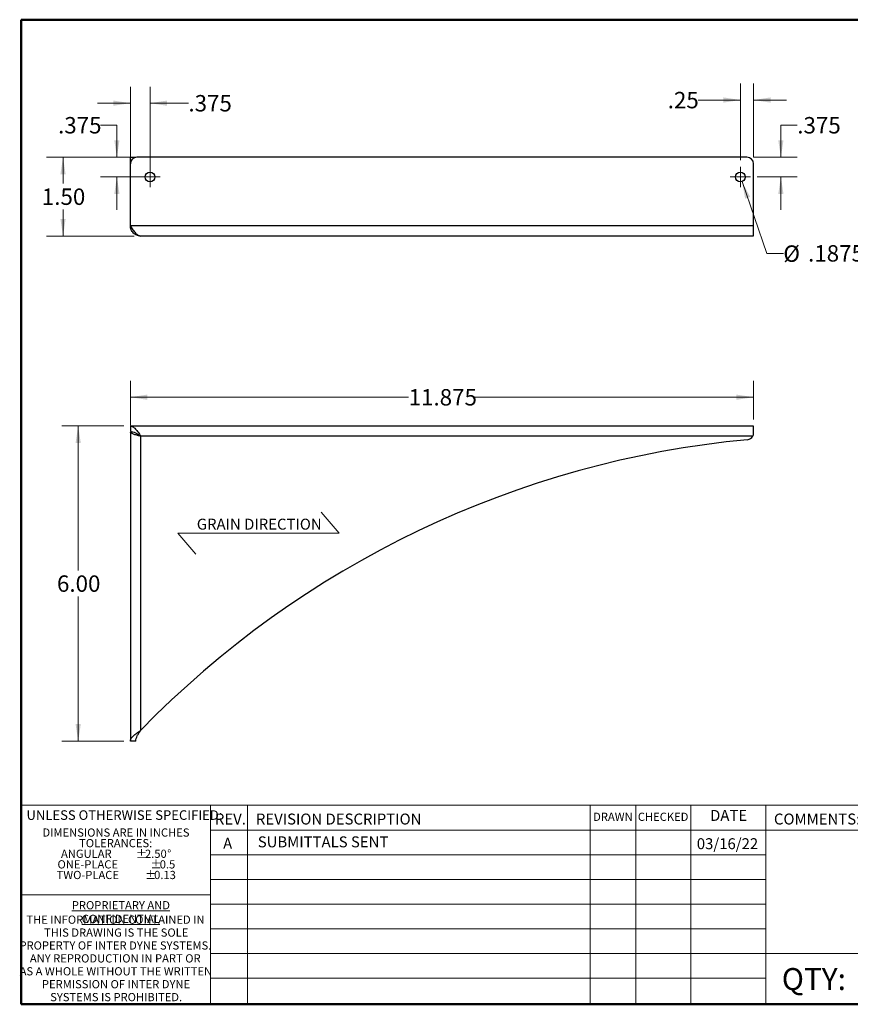
# Model space of a CAD drawing. Units: inches. Extents: x 0.5 to 10.5, y 0.5 to 8.
# Drawn here: x 0.5 to 6.8, y 0.5 to 8 of the extents above; entities that cross this region are included whole.
import ezdxf

# ---------------------------------------------------------------- set-up
doc = ezdxf.new("R2010")
doc.units = ezdxf.units.IN
doc.header["$MEASUREMENT"] = 0
doc.styles.add('SLDTEXTSTYLE0', font='TXT', dxfattribs={"width": 0.75})
doc.dimstyles.new('SLDDIMSTYLE0', dxfattribs={"dimtxt": 0.125, "dimasz": 0.13, "dimexe": 0, "dimexo": 0.0625, "dimgap": 0.03125, "dimtad": 0, "dimtih": 1, "dimtoh": 1, "dimdec": 3, "dimlfac": 2.5, "dimrnd": 1e-09, "dimzin": 12, "dimdsep": 46, "dimtxsty": 'SLDTEXTSTYLE0', "dimsah": 1, "dimcen": 0.09, "dimadec": 0, "dimazin": 3, "dimtfac": 1, "dimtdec": 3, "dimtofl": 0, "dimtmove": 0, "dimatfit": 3, "dimfxl": 1, "dimfrac": 2, "dimtolj": 1, "dimtzin": 12, "dimarcsym": 0})
doc.dimstyles.new('SLDDIMSTYLE1', dxfattribs={"dimtxt": 0.125, "dimasz": 0.13, "dimexe": 0, "dimexo": 0.0625, "dimgap": 0.03125, "dimtad": 0, "dimtih": 1, "dimtoh": 1, "dimlfac": 2.5, "dimrnd": 1e-09, "dimzin": 4, "dimdsep": 46, "dimtxsty": 'SLDTEXTSTYLE0', "dimsah": 1, "dimcen": 0.09, "dimadec": 0, "dimazin": 1, "dimtfac": 1, "dimtofl": 0, "dimtmove": 0, "dimatfit": 3, "dimfxl": 1, "dimfrac": 2, "dimtolj": 1, "dimtzin": 12, "dimarcsym": 0})
doc.dimstyles.new('SLDDIMSTYLE2', dxfattribs={"dimtxt": 0.125, "dimasz": 0.13, "dimexe": 0, "dimexo": 0.0625, "dimgap": 0.03125, "dimtad": 0, "dimtih": 1, "dimtoh": 1, "dimdec": 3, "dimlfac": 2.5, "dimrnd": 1e-09, "dimzin": 12, "dimdsep": 46, "dimtxsty": 'SLDTEXTSTYLE0', "dimsah": 1, "dimcen": 0.09, "dimadec": 0, "dimazin": 3, "dimtfac": 1, "dimtdec": 3, "dimtmove": 0, "dimatfit": 0, "dimfxl": 1, "dimfrac": 2, "dimtolj": 1, "dimtzin": 12, "dimarcsym": 0})
doc.dimstyles.new('SLDDIMSTYLE3', dxfattribs={"dimtxt": 0.125, "dimasz": 0.13, "dimexe": 0, "dimexo": 0.0625, "dimgap": 0.03125, "dimtad": 0, "dimtih": 1, "dimtoh": 1, "dimlfac": 2.5, "dimrnd": 1e-09, "dimzin": 12, "dimdsep": 46, "dimtxsty": 'SLDTEXTSTYLE0', "dimsah": 1, "dimcen": 0.09, "dimadec": 0, "dimazin": 3, "dimtfac": 1, "dimtmove": 0, "dimatfit": 0, "dimfxl": 1, "dimfrac": 2, "dimtolj": 1, "dimtzin": 12, "dimarcsym": 0})
doc.dimstyles.new('SLDDIMSTYLE4', dxfattribs={"dimtxt": 0.125, "dimasz": 0.13, "dimexe": 0, "dimexo": 0.0625, "dimgap": 0.03125, "dimtad": 0, "dimtih": 1, "dimtoh": 1, "dimdec": 4, "dimlfac": 2.5, "dimrnd": 1e-09, "dimzin": 12, "dimdsep": 46, "dimtxsty": 'SLDTEXTSTYLE0', "dimsah": 1, "dimcen": 0, "dimadec": 0, "dimazin": 3, "dimtfac": 1, "dimtdec": 4, "dimtofl": 0, "dimtmove": 0, "dimatfit": 3, "dimfxl": 1, "dimfrac": 2, "dimtolj": 1, "dimtzin": 12, "dimarcsym": 0})

# ---------------------------------------------------------------- blocks, each defined once
blk = doc.blocks.new('SW_NOTE_0_1')
at = {"color": 0, "linetype": 'Continuous', "lineweight": 0, "char_height": 0.0625, "attachment_point": 2, "style": 'SLDTEXTSTYLE0'}
for s, insert in [('DIMENSIONS ARE IN INCHES', (0.5449, 0.0806)), ('TOLERANCES:', (0.5425, -0.0002)), ('ANGULAR', (0.3188, -0.0811)), ('%%p', (0.7396, -0.0811)), ('2.50', (0.849, -0.0811)), ('%%d', (0.951, -0.0811)), ('ONE-PLACE', (0.3297, -0.1619)), ('%%p', (0.8507, -0.1619)), ('0.5', (0.9376, -0.1619)), ('TWO-PLACE', (0.33, -0.2427)), ('%%p', (0.8091, -0.2427)), ('0.13', (0.9185, -0.2427))]:
    blk.add_mtext(s, dxfattribs=dict(at, insert=insert))
blk = doc.blocks.new('SW_NOTE_0_2')
at = {"color": 0, "linetype": 'Continuous', "lineweight": 0, "char_height": 0.0625, "attachment_point": 2, "style": 'SLDTEXTSTYLE0'}
for s, insert in [('THE INFORMATION CONTAINED IN', (0.6641, 0.0806)), ('THIS DRAWING IS THE SOLE', (0.6698, -0.0178)), ('PROPERTY OF INTER DYNE SYSTEMS.', (0.6637, -0.1161)), ('ANY REPRODUCTION IN PART OR', (0.6626, -0.2144)), ('AS A WHOLE WITHOUT THE WRITTEN', (0.6672, -0.3128)), ('PERMISSION OF INTER DYNE', (0.6685, -0.4111)), ('SYSTEMS IS PROHIBITED.', (0.6694, -0.5094))]:
    blk.add_mtext(s, dxfattribs=dict(at, insert=insert))
blk = doc.blocks.new('SW_NOTE_0')
at = {"color": 0, "linetype": 'Continuous', "lineweight": 0, "insert": (0, 5.37), "char_height": 4.1667, "attachment_point": 1, "style": 'SLDTEXTSTYLE0'}
blk.add_mtext('GRAIN DIRECTION', dxfattribs=at)
blk = doc.blocks.new('GRAIN DIRECTION')
at = {"color": 7, "linetype": 'Continuous', "lineweight": 18}
for p, q in [((109.88, 332.86), (102.99, 340.86)), ((48.34, 332.86), (109.88, 332.86)), ((48.34, 332.86), (55.23, 324.86))]:
    blk.add_line(p, q, dxfattribs=at)
at = {"color": 7, "linetype": 'Continuous', "lineweight": 0}
blk.add_blockref('SW_NOTE_0', (55.63, 332.97), dxfattribs=at)
blk = doc.blocks.new('_D')
at = {"color": 7, "linetype": 'Continuous', "lineweight": 0}
for p, q in [((1.333, 4.9089), (1.333, 5.2494)), ((6.083, 4.9551), (6.083, 5.2494)), ((1.333, 5.1244), (3.454, 5.1244)), ((6.083, 5.1244), (3.962, 5.1244))]:
    blk.add_line(p, q, dxfattribs=at)
at = {"color": 7, "linetype": 'Continuous', "lineweight": 18}
for points in [[(1.333, 5.1244), (1.463, 5.1044), (1.463, 5.1444)], [(6.083, 5.1244), (5.953, 5.1444), (5.953, 5.1044)]]:
    blk.add_solid(points, dxfattribs=at)
at = {"color": 7, "linetype": 'Continuous', "lineweight": 18, "insert": (3.454, 5.1863), "char_height": 0.125, "attachment_point": 1, "style": 'SLDTEXTSTYLE0'}
blk.add_mtext('11.875', dxfattribs=at)
blk = doc.blocks.new('_D_1')
at = {"color": 7, "linetype": 'Continuous', "lineweight": 0}
for p, q in [((1.283, 4.9051), (0.8102, 4.9051)), ((0.9352, 4.9051), (0.9352, 3.8043)), ((0.9352, 2.5051), (0.9352, 3.6059)), ((1.283, 2.5051), (0.8102, 2.5051))]:
    blk.add_line(p, q, dxfattribs=at)
at = {"color": 7, "linetype": 'Continuous', "lineweight": 18}
for points in [[(0.9352, 4.9051), (0.9152, 4.7751), (0.9552, 4.7751)], [(0.9352, 2.5051), (0.9552, 2.6351), (0.9152, 2.6351)]]:
    blk.add_solid(points, dxfattribs=at)
at = {"color": 7, "linetype": 'Continuous', "lineweight": 18, "insert": (0.7735, 3.767), "char_height": 0.125, "attachment_point": 1, "style": 'SLDTEXTSTYLE0'}
blk.add_mtext('6.00', dxfattribs=at)
blk = doc.blocks.new('_D_2')
at = {"color": 7, "linetype": 'Continuous', "lineweight": 0}
for p, q in [((1.333, 6.9523), (0.6946, 6.9523)), ((0.8196, 6.9523), (0.8196, 6.7515)), ((0.8196, 6.3523), (0.8196, 6.553)), ((1.3611, 6.3523), (0.6946, 6.3523))]:
    blk.add_line(p, q, dxfattribs=at)
at = {"color": 7, "linetype": 'Continuous', "lineweight": 18}
for points in [[(0.8196, 6.9523), (0.7996, 6.8223), (0.8396, 6.8223)], [(0.8196, 6.3523), (0.8396, 6.4823), (0.7996, 6.4823)]]:
    blk.add_solid(points, dxfattribs=at)
at = {"color": 7, "linetype": 'Continuous', "lineweight": 18, "insert": (0.658, 6.7142), "char_height": 0.125, "attachment_point": 1, "style": 'SLDTEXTSTYLE0'}
blk.add_mtext('1.50', dxfattribs=at)
blk = doc.blocks.new('_D_3')
at = {"color": 7, "linetype": 'Continuous', "lineweight": 0}
for p, q in [((6.4165, 7.1965), (6.2915, 7.1965)), ((6.2915, 7.1965), (6.2915, 6.9523)), ((6.083, 6.9523), (6.4165, 6.9523)), ((6.1105, 6.8023), (6.4165, 6.8023)), ((6.2915, 6.8023), (6.2915, 6.5523))]:
    blk.add_line(p, q, dxfattribs=at)
at = {"color": 7, "linetype": 'Continuous', "lineweight": 18}
for points in [[(6.2915, 6.9523), (6.3115, 7.0823), (6.2715, 7.0823)], [(6.2915, 6.8023), (6.2715, 6.6723), (6.3115, 6.6723)]]:
    blk.add_solid(points, dxfattribs=at)
at = {"color": 7, "linetype": 'Continuous', "lineweight": 18, "insert": (6.4165, 7.2584), "char_height": 0.125, "attachment_point": 1, "style": 'SLDTEXTSTYLE0'}
blk.add_mtext('.375', dxfattribs=at)
blk = doc.blocks.new('_D_4')
at = {"color": 7, "linetype": 'Continuous', "lineweight": 0}
for p, q in [((5.983, 6.9298), (5.983, 7.5131)), ((6.083, 6.9523), (6.083, 7.5131)), ((5.983, 7.3881), (5.6599, 7.3881)), ((6.083, 7.3881), (6.333, 7.3881))]:
    blk.add_line(p, q, dxfattribs=at)
at = {"color": 7, "linetype": 'Continuous', "lineweight": 18}
for points in [[(5.983, 7.3881), (5.853, 7.4081), (5.853, 7.3681)], [(6.083, 7.3881), (6.213, 7.3681), (6.213, 7.4081)]]:
    blk.add_solid(points, dxfattribs=at)
at = {"color": 7, "linetype": 'Continuous', "lineweight": 18, "insert": (5.429, 7.4501), "char_height": 0.125, "attachment_point": 1, "style": 'SLDTEXTSTYLE0'}
blk.add_mtext('.25', dxfattribs=at)
blk = doc.blocks.new('_D_5')
at = {"color": 7, "linetype": 'Continuous', "lineweight": 0}
for p, q in [((5.9953, 6.7668), (6.1852, 6.2201)), ((6.1852, 6.2201), (6.3102, 6.2201))]:
    blk.add_line(p, q, dxfattribs=at)
at = {"color": 7, "linetype": 'Continuous', "lineweight": 18}
blk.add_solid([(5.9953, 6.7668), (6.019, 6.6375), (6.0568, 6.6506)], dxfattribs=at)
at = {"color": 7, "linetype": 'Continuous', "lineweight": 18, "char_height": 0.125, "attachment_point": 1, "style": 'SLDTEXTSTYLE0'}
for s, insert in [('%%c', (6.3102, 6.2807)), ('.1875', (6.4987, 6.2826)), ('X2', (6.9612, 6.2826))]:
    blk.add_mtext(s, dxfattribs=dict(at, insert=insert))
blk = doc.blocks.new('_D_6')
at = {"color": 7, "linetype": 'Continuous', "lineweight": 0}
for p, q in [((1.1051, 7.1965), (1.2301, 7.1965)), ((1.2301, 7.1965), (1.2301, 6.9523)), ((1.333, 6.9523), (1.1051, 6.9523)), ((1.433, 6.8023), (1.1051, 6.8023)), ((1.2301, 6.8023), (1.2301, 6.5523))]:
    blk.add_line(p, q, dxfattribs=at)
at = {"color": 7, "linetype": 'Continuous', "lineweight": 18}
for points in [[(1.2301, 6.9523), (1.2501, 7.0823), (1.2101, 7.0823)], [(1.2301, 6.8023), (1.2101, 6.6723), (1.2501, 6.6723)]]:
    blk.add_solid(points, dxfattribs=at)
at = {"color": 7, "linetype": 'Continuous', "lineweight": 18, "insert": (0.7818, 7.2584), "char_height": 0.125, "attachment_point": 1, "style": 'SLDTEXTSTYLE0'}
blk.add_mtext('.375', dxfattribs=at)
blk = doc.blocks.new('_D_7')
at = {"color": 7, "linetype": 'Continuous', "lineweight": 0}
for p, q in [((1.333, 6.9523), (1.333, 7.4891)), ((1.483, 6.8523), (1.483, 7.4891)), ((1.333, 7.3641), (1.083, 7.3641)), ((1.483, 7.3641), (1.7753, 7.3641))]:
    blk.add_line(p, q, dxfattribs=at)
at = {"color": 7, "linetype": 'Continuous', "lineweight": 18}
for points in [[(1.333, 7.3641), (1.203, 7.3841), (1.203, 7.3441)], [(1.483, 7.3641), (1.613, 7.3441), (1.613, 7.3841)]]:
    blk.add_solid(points, dxfattribs=at)
at = {"color": 7, "linetype": 'Continuous', "lineweight": 18, "insert": (1.7753, 7.4261), "char_height": 0.125, "attachment_point": 1, "style": 'SLDTEXTSTYLE0'}
blk.add_mtext('.375', dxfattribs=at)
blk = doc.blocks.new('SW_CENTERMARKSYMBOL_0')
at = {"color": 0, "linetype": 'Continuous', "lineweight": 18}
for p, q in [((0, 0.04), (0, 0.0775)), ((-0.04, 0), (-0.0775, 0)), ((0, 0), (-0.04, 0)), ((0, 0), (0, 0.04)), ((0, 0), (0, -0.04)), ((0, 0), (0.04, 0)), ((0.04, 0), (0.0775, 0)), ((0, -0.04), (0, -0.0775))]:
    blk.add_line(p, q, dxfattribs=at)
blk = doc.blocks.new('SW_CENTERMARKSYMBOL_1')
at = {"color": 0, "linetype": 'Continuous', "lineweight": 18}
for p, q in [((0, 0.04), (0, 0.0775)), ((-0.04, 0), (-0.0775, 0)), ((0, 0), (-0.04, 0)), ((0, 0), (0, 0.04)), ((0, 0), (0, -0.04)), ((0, 0), (0.04, 0)), ((0.04, 0), (0.0775, 0)), ((0, -0.04), (0, -0.0775))]:
    blk.add_line(p, q, dxfattribs=at)

msp = doc.modelspace()

# ---------------------------------------------------------------- linework, layer by layer
at = {"color": 7, "linetype": 'Continuous', "lineweight": 50}
for p, q in [((0.5, 0.5), (0.5, 8)), ((0.5, 8), (10.5, 8)), ((10.5, 0.5), (0.5, 0.5))]:
    msp.add_line(p, q, dxfattribs=at)
at = {"color": 7, "linetype": 'Continuous', "lineweight": 25}
for p, q in [((1.332987, 6.952252), (1.375147, 6.952252)), ((1.332987, 6.902252), (1.332987, 6.952252)), ((1.332987, 6.430412), (1.332987, 6.902252)), ((1.375147, 6.952252), (1.375147, 6.951633)), ((6.032987, 6.952252), (1.382987, 6.952252)), ((6.082987, 6.430412), (6.082987, 6.902252)), ((6.082987, 6.430412), (1.332987, 6.430412)), ((6.082987, 6.355975), (6.082987, 6.430412)), ((6.07694, 6.352252), (1.411147, 6.352252)), ((1.332987, 4.905076), (1.332987, 4.862916)), ((6.082987, 4.905076), (1.332987, 4.905076)), ((6.082987, 4.850751), (6.082987, 4.905076)), ((1.332987, 4.858916), (1.332987, 2.505076)), ((1.352711, 4.858916), (1.332987, 4.858916)), ((1.411147, 4.826916), (1.411147, 2.586686)), ((6.07694, 4.826916), (1.411147, 4.826916)), ((1.375147, 2.505076), (1.332987, 2.505076))]:
    msp.add_line(p, q, dxfattribs=at)
at = {"color": 7, "linetype": 'Continuous', "lineweight": 18}
for p, q in [((7.391305, 2.015705), (0.5, 2.015705)), ((1.942633, 2.015705), (1.942633, 0.5)), ((2.225386, 2.015705), (2.225386, 0.5)), ((4.837798, 2.015705), (4.837798, 0.5)), ((5.186425, 2.015705), (5.186425, 0.5)), ((5.604761, 2.015705), (5.604761, 0.5)), ((6.177642, 2.015705), (6.177642, 0.5)), ((1.942633, 1.827705), (7.391305, 1.827705)), ((1.942633, 1.639705), (6.177642, 1.639705)), ((1.942633, 1.451705), (6.177642, 1.451705)), ((1.942633, 1.332737), (0.5, 1.332737)), ((1.942633, 1.263705), (6.177642, 1.263705)), ((1.942633, 1.075705), (6.177642, 1.075705)), ((1.942633, 0.887705), (6.177642, 0.887705)), ((6.177642, 0.887705), (7.391305, 0.887705)), ((1.942633, 0.699705), (6.177642, 0.699705))]:
    msp.add_line(p, q, dxfattribs=at)
at = {"color": 7, "linetype": 'Continuous', "lineweight": 25}
for centre in [(1.482987, 6.802252), (5.982987, 6.802252)]:
    msp.add_circle(centre, 0.0375, dxfattribs=at)
for centre, radius, start, end in [((1.382987, 6.902252), 0.05, 90, 180), ((6.032987, 6.902252), 0.05, 0, 90), ((6.729543, -2.585094), 7.418399, 95.3515903, 135.8007404), ((6.032987, 4.850751), 0.05, 275.3515903, 331.5293724)]:
    msp.add_arc(centre, radius, start, end, dxfattribs=at)
for points, knots in [([(1.332987, 6.430412), (1.33956, 6.420086), (1.34595, 6.410046), (1.359084, 6.390985), (1.365488, 6.382455), (1.375327, 6.371522), (1.378585, 6.368263), (1.385066, 6.362605), (1.388302, 6.360191), (1.394854, 6.356246), (1.398121, 6.354752), (1.404616, 6.35276), (1.40786, 6.352252), (1.411147, 6.352252)], [0, 0, 0, 0, 0.25, 0.25, 0.5, 0.5, 0.625, 0.625, 0.75, 0.75, 0.875, 0.875, 1, 1, 1, 1]), ([(1.411147, 6.352252), (1.400916, 6.352252), (1.390688, 6.354286), (1.371784, 6.362117), (1.363114, 6.36791), (1.348645, 6.382379), (1.342851, 6.391049), (1.335021, 6.409954), (1.332987, 6.420181), (1.332987, 6.430412)], [0, 0, 0, 0, 0.25, 0.25, 0.5, 0.5, 0.75, 0.75, 1, 1, 1, 1]), ([(6.07694, 6.352252), (6.078959, 6.352252), (6.080464, 6.352516), (6.081986, 6.353429), (6.082367, 6.353821), (6.082865, 6.35477), (6.082987, 6.355329), (6.082987, 6.355975)], [0, 0, 0, 0, 0.5, 0.5, 0.75, 0.75, 1, 1, 1, 1]), ([(1.332987, 4.905076), (1.33956, 4.905076), (1.34595, 4.903078), (1.359084, 4.895187), (1.365488, 4.889488), (1.375327, 4.878563), (1.378585, 4.874586), (1.385066, 4.866123), (1.388302, 4.861622), (1.394854, 4.852114), (1.398121, 4.847179), (1.404616, 4.837174), (1.40786, 4.832079), (1.411147, 4.826916)], [0, 0, 0, 0, 0.25, 0.25, 0.5, 0.5, 0.625, 0.625, 0.75, 0.75, 0.875, 0.875, 1, 1, 1, 1]), ([(1.332987, 4.862916), (1.339554, 4.862916), (1.345996, 4.86198), (1.35897, 4.858395), (1.365556, 4.8557), (1.37852, 4.849072), (1.384987, 4.845115), (1.398103, 4.836352), (1.404579, 4.831668), (1.411147, 4.826916)], [0, 0, 0, 0, 0.25, 0.25, 0.5, 0.5, 0.75, 0.75, 1, 1, 1, 1]), ([(1.411147, 4.826916), (1.400916, 4.829583), (1.390688, 4.832249), (1.371784, 4.837583), (1.363114, 4.840249), (1.348645, 4.845583), (1.342851, 4.848249), (1.335021, 4.853583), (1.332987, 4.856249), (1.332987, 4.858916)], [0, 0, 0, 0, 0.25, 0.25, 0.5, 0.5, 0.75, 0.75, 1, 1, 1, 1]), ([(1.411147, 4.826916), (1.406498, 4.829583), (1.397202, 4.834916), (1.387283, 4.84105), (1.384086, 4.844517), (1.383348, 4.845318)], [0, 0, 0, 0, 0.43473694, 0.86947388, 1, 1, 1, 1]), ([(6.07694, 4.826916), (6.078959, 4.830639), (6.080464, 4.834527), (6.081986, 4.840583), (6.082367, 4.842639), (6.082865, 4.846708), (6.082987, 4.848734), (6.082987, 4.850751)], [0, 0, 0, 0, 0.5, 0.5, 0.75, 0.75, 1, 1, 1, 1]), ([(1.332987, 2.505076), (1.332987, 2.511877), (1.335021, 2.518678), (1.342851, 2.532279), (1.348645, 2.53908), (1.363114, 2.552682), (1.371784, 2.559483), (1.390688, 2.573085), (1.400916, 2.579885), (1.411147, 2.586686)], [0, 0, 0, 0, 0.25, 0.25, 0.5, 0.5, 0.75, 0.75, 1, 1, 1, 1]), ([(1.375147, 2.505076), (1.375147, 2.511877), (1.376084, 2.518678), (1.37969, 2.532279), (1.382359, 2.53908), (1.389023, 2.552682), (1.393016, 2.559483), (1.401724, 2.573085), (1.406434, 2.579885), (1.411147, 2.586686)], [0, 0, 0, 0, 0.25, 0.25, 0.5, 0.5, 0.75, 0.75, 1, 1, 1, 1])]:
    msp.add_open_spline(points, degree=3, knots=knots, dxfattribs=at)

# ---------------------------------------------------------------- block references
at = {"color": 7, "linetype": 'Continuous', "lineweight": 0}
for name, p in [('SW_CENTERMARKSYMBOL_1', (1.482987, 6.802252)), ('SW_CENTERMARKSYMBOL_0', (5.982987, 6.802252)), ('SW_NOTE_0_1', (0.678374, 1.759141)), ('SW_NOTE_0_2', (0.555168, 1.09552))]:
    msp.add_blockref(name, p, dxfattribs=at)
at = {"color": 7, "linetype": 'Continuous', "xscale": 0.02, "yscale": 0.02, "zscale": 0.02}
msp.add_blockref('GRAIN DIRECTION', (0.726721, -2.567798), dxfattribs=at)

# ---------------------------------------------------------------- texts
at = {"color": 7, "linetype": 'Continuous', "lineweight": 0, "style": 'SLDTEXTSTYLE0'}
for s, insert, char_height, attachment_point in [('UNLESS OTHERWISE SPECIFIED:', (0.541202, 1.977795), 0.07291667, 1), ('REV.', (1.977254, 1.952833), 0.0833333, 1), ('REVISION DESCRIPTION', (2.289636, 1.952833), 0.08333333, 1), ('DRAWN', (5.011017, 1.959642), 0.0625, 2), ('CHECKED', (5.39384, 1.959642), 0.0625, 2), ('DATE', (5.751762, 1.980363), 0.0833333, 1), ('COMMENTS:', (6.238518, 1.952833), 0.0833333, 1), ('A', (2.040035, 1.768185), 0.083333, 1), ('SUBMITTALS SENT', (2.304031, 1.779016), 0.08333333, 1), ('03/16/22', (5.650605, 1.765107), 0.0833333, 1), ('\\LPROPRIETARY AND CONFIDENTIAL', (1.260695, 1.28604), 0.0625, 2), ('QTY:', (6.298461, 0.775995), 0.1666667, 1)]:
    msp.add_mtext(s, dxfattribs=dict(at, insert=insert, char_height=char_height, attachment_point=attachment_point))

# ---------------------------------------------------------------- dimensions: what is measured, and where the dimension line sits
at = {"color": 7, "linetype": 'Continuous', "lineweight": 18}
for base, p1, p2, dimstyle, picture, middle in [((5.982987, 7.388141), (6.082987, 6.902252), (5.982987, 6.879752), 'SLDDIMSTYLE3', '_D_4', (5.544434, 7.388141)), ((6.082987, 5.124432), (1.332987, 4.858916), (6.082987, 4.905076), 'SLDDIMSTYLE0', '_D', (3.707987, 5.124432))]:
    dim = msp.add_linear_dim(base=base, p1=p1, p2=p2, dimstyle=dimstyle, dxfattribs=at)
    dim.commit()
    dim.dimension.update_dxf_attribs({"geometry": picture, "text_midpoint": middle, "dimtype": 160})
for base, p1, p2, angle, dimstyle, picture, middle in [((1.482987, 7.364141), (1.332987, 6.902252), (1.482987, 6.802252), 0, 'SLDDIMSTYLE2', '_D_7', (1.936951, 7.364141)), ((1.230073, 6.952252), (1.482987, 6.802252), (1.382987, 6.952252), 90, 'SLDDIMSTYLE2', '_D_6', (1.230073, 7.196535)), ((6.291476, 6.802252), (6.032987, 6.952252), (6.060487, 6.802252), 90, 'SLDDIMSTYLE2', '_D_3', (6.291476, 7.196535)), ((0.819603, 6.352252), (1.382987, 6.952252), (1.411147, 6.352252), 90, 'SLDDIMSTYLE1', '_D_2', (0.819603, 6.652252)), ((0.935177, 2.505076), (1.332987, 4.905076), (1.332987, 2.505076), 90, 'SLDDIMSTYLE1', '_D_1', (0.935177, 3.705076))]:
    dim = msp.add_linear_dim(base=base, p1=p1, p2=p2, angle=angle, dimstyle=dimstyle, dxfattribs=at)
    dim.commit()
    dim.dimension.update_dxf_attribs({"geometry": picture, "text_midpoint": middle, "dimtype": 160})
dim = msp.add_diameter_dim_2p(p1=(5.970685, 6.837677), p2=(5.995289, 6.766827), text='<> x2', dimstyle='SLDDIMSTYLE4', dxfattribs=at)
dim.commit()
dim.dimension.update_dxf_attribs({"geometry": '_D_5', "text_midpoint": (6.732288, 6.220056), "dimtype": 163})

doc.saveas('drawing.dxf')
